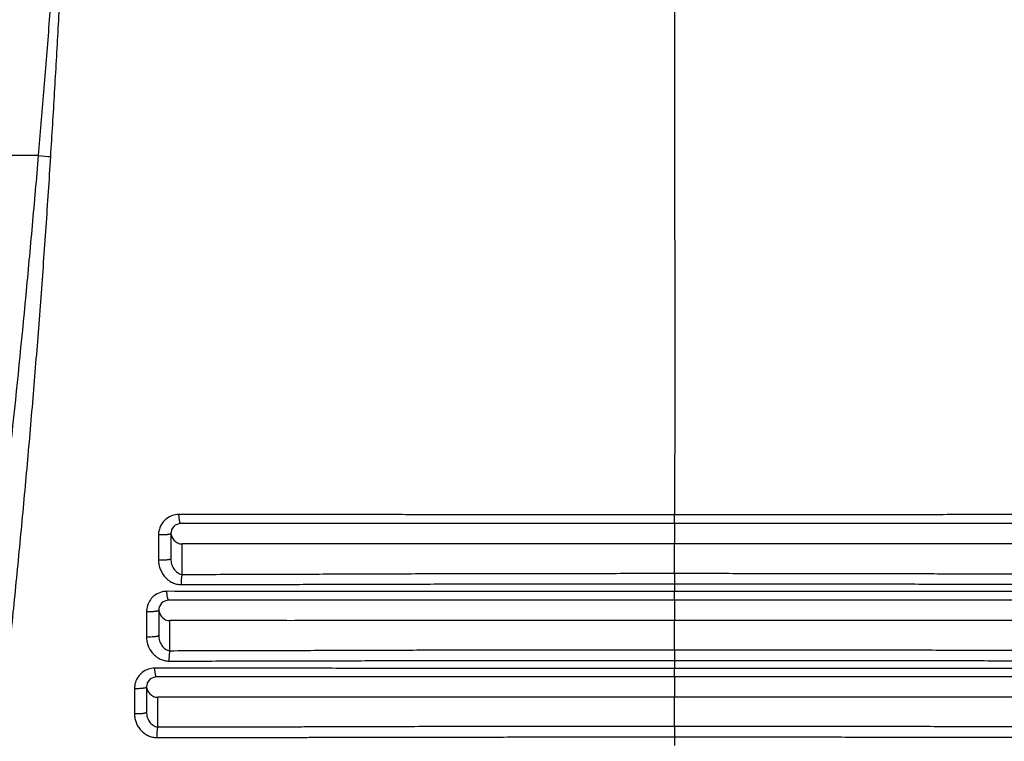
# Model space of a CAD drawing. Units: inches. Extents: x -251 to 957, y -88 to 1360.
# Drawn here: x -81 to 15, y 227 to 297 of the extents above; entities that cross this region are included whole.
import ezdxf

# ---------------------------------------------------------------- set-up
doc = ezdxf.new("R2010")
doc.units = ezdxf.units.IN
doc.header["$LTSCALE"] = 0.64311
doc.header["$MEASUREMENT"] = 0
doc.layers.get('0').update_dxf_attribs({"linetype": 'CONTINUOUS'})

msp = doc.modelspace()

# ---------------------------------------------------------------- linework, layer by layer
at = {"color": 7, "linetype": 'Continuous'}
for p, q in [((-79.546, 284.065), (-87.043, 284.065)), ((-17.349, 248.065), (-17.349, 248.921)), ((30.898, 248.065), (-65.617, 248.065)), ((-17.353, 248.065), (-17.354, 246.065)), ((-67.819, 246.949), (-67.817, 244.477)), ((-66.617, 247.065), (-66.617, 244.6)), ((-65.515, 243.085), (-65.515, 246.065)), ((-17.356, 243.196), (-17.354, 246.065)), ((-17.356, 243.196), (-17.357, 242.17)), ((-17.357, 242.17), (-17.358, 241.403)), ((-17.358, 240.565), (-17.358, 241.403)), ((32.086, 240.565), (-66.805, 240.565)), ((-17.359, 240.565), (-17.362, 238.565)), ((-68.998, 239.429), (-68.995, 236.961)), ((-67.805, 239.565), (-67.805, 237.104)), ((-66.707, 235.627), (-66.707, 238.565)), ((-17.363, 235.724), (-17.362, 238.565)), ((-17.363, 235.724), (-17.365, 234.68)), ((-17.365, 234.68), (-17.366, 233.885)), ((33.274, 233.065), (-67.993, 233.065)), ((-17.368, 233.065), (-17.37, 231.065)), ((-17.366, 233.065), (-17.366, 233.885)), ((-68.993, 232.065), (-68.993, 229.606)), ((-70.175, 231.907), (-70.171, 229.44)), ((-67.9, 228.17), (-67.9, 231.065)), ((-17.37, 228.253), (-17.37, 231.065)), ((-17.37, 228.253), (-17.372, 227.19)), ((-17.372, 227.19), (-17.373, 226.366))]:
    msp.add_line(p, q, dxfattribs=at)
for centre, radius, start, end in [((-73.319, 346.196), 62.442, 264.27678, 265.37044), ((-65.822, 246.956), 1.996, 89.93083, 127.47908), ((-65.617, 247.065), 1, 90, 180), ((-66.997, 239.433), 2.002, 128.43671, 143.90352), ((-67.004, 239.442), 1.991, 108.38638, 128.41897), ((-67.001, 239.429), 2.003, 89.98768, 108.35712), ((-66.992, 239.432), 2.006, 143.95485, 180.0892), ((-66.805, 239.565), 1, 90, 180), ((-66.578, 239.754), 1.228, 201.59353, 223.22422), ((-68.167, 231.911), 2.008, 144.02587, 180.10884), ((-68.174, 231.914), 2, 128.2555, 143.96942), ((-68.183, 231.924), 1.987, 108.36326, 128.23585), ((-67.993, 232.065), 1, 90, 180), ((-68.181, 231.912), 1.999, 89.98759, 108.33242), ((-67.794, 232.235), 1.201, 201.98361, 223.74892)]:
    msp.add_arc(centre, radius, start, end, dxfattribs=at)
for points, start_tangent, end_tangent in [([(-79.546, 284.065), (-79.282, 287.185), (-79.024, 290.307), (-78.774, 293.43), (-78.53, 296.555), (-78.296, 299.681), (-78.071, 302.808), (-77.859, 305.936), (-77.663, 309.066)], (0.085729, 0.996319), (0.059191, 0.998247)), ([(-78.359, 283.958), (-78.167, 287.093), (-77.98, 290.23), (-77.798, 293.367), (-77.622, 296.506), (-77.452, 299.645), (-77.371, 301.214), (-77.292, 302.784), (-77.215, 304.355), (-77.143, 305.925), (-77.109, 306.71), (-77.077, 307.496), (-77.016, 309.067)], (0.061595, 0.998101), (0.038431, 0.999261)), ([(-17.358, 301.564), (-17.356, 294.961), (-17.354, 288.361), (-17.35, 281.767), (-17.346, 275.179), (-17.344, 268.599), (-17.344, 262.028), (-17.346, 255.468), (-17.349, 248.921)], (0.000265, -1), (-0.000513, -1)), ([(-93.577, 176.657), (-92.973, 179.9), (-92.387, 183.158), (-91.816, 186.429), (-91.258, 189.712), (-90.711, 193.004), (-90.175, 196.304), (-89.132, 202.929), (-88.13, 209.583), (-87.165, 216.262), (-86.236, 222.964), (-85.342, 229.687), (-84.483, 236.43), (-83.662, 243.191), (-82.881, 249.969), (-82.141, 256.764), (-80.776, 270.394), (-80.145, 277.225), (-79.542, 284.065)], (0.186803, 0.982397), (0.085924, 0.996302)), ([(-89.766, 175.489), (-89.303, 178.779), (-89.078, 180.43), (-88.853, 182.084), (-88.407, 185.4), (-87.96, 188.725), (-87.513, 192.058), (-87.067, 195.397), (-86.626, 198.743), (-86.193, 202.096), (-85.771, 205.456), (-85.358, 208.822), (-84.564, 215.572), (-83.806, 222.344), (-83.438, 225.736), (-83.076, 229.133), (-82.368, 235.94), (-81.684, 242.761), (-81.031, 249.597), (-80.415, 256.447), (-79.838, 263.31), (-79.303, 270.183), (-79.051, 273.624), (-78.81, 277.067), (-78.359, 283.958)], (0.14327, 0.989684), (0.06199, 0.998077)), ([(-67.037, 248.54), (-67.364, 248.224), (-67.611, 247.841), (-67.767, 247.408), (-67.819, 246.949)], (-0.793495, -0.608576), (0.00091, -1)), ([(-65.617, 248.065), (-65.636, 248.069), (-65.654, 248.082), (-65.672, 248.102), (-65.69, 248.131), (-65.707, 248.167), (-65.723, 248.211), (-65.739, 248.262), (-65.753, 248.319), (-65.778, 248.452), (-65.798, 248.606), (-65.812, 248.775), (-65.82, 248.952)], (-1, 0.000001), (-0.023172, 0.999731)), ([(-17.349, 248.921), (-29.556, 248.923), (-41.73, 248.931), (-47.792, 248.936), (-53.828, 248.941), (-65.82, 248.952)], (-1, -0.000003), (-0.999999, 0.001026)), ([(31.101, 248.952), (25.119, 248.946), (19.114, 248.941), (13.081, 248.936), (7.021, 248.931), (-5.148, 248.923), (-17.349, 248.921)], (-0.999999, -0.001026), (-1, 0.000002)), ([(-66.617, 247.065), (-66.619, 247.059), (-66.623, 247.052), (-66.631, 247.046), (-66.642, 247.039), (-66.655, 247.033), (-66.672, 247.026), (-66.714, 247.014), (-66.767, 247.003), (-66.831, 246.992), (-66.904, 246.982), (-66.986, 246.973), (-67.171, 246.959), (-67.379, 246.95), (-67.6, 246.947), (-67.819, 246.949)], (0, -1), (-0.9997, 0.024476)), ([(-66.614, 247.177), (-66.604, 247.085), (-66.532, 246.815)], (0.071387, -0.997449), (0.364195, -0.931323)), ([(-66.532, 246.815), (-66.427, 246.605), (-66.284, 246.42)], (0.364195, -0.931323), (0.680631, -0.732626)), ([(-66.284, 246.42), (-65.934, 246.161), (-65.515, 246.065)], (0.680631, -0.732626), (1, 0.000061)), ([(-17.354, 246.065), (-23.42, 246.065), (-29.483, 246.065), (-35.537, 246.065), (-38.56, 246.065), (-41.579, 246.065), (-44.593, 246.065), (-47.602, 246.066), (-50.604, 246.065), (-53.599, 246.064), (-56.587, 246.064), (-59.567, 246.065), (-65.515, 246.065)], (-1, 0), (-1, -0.000061)), ([(30.796, 246.065), (24.849, 246.065), (21.869, 246.064), (18.883, 246.064), (15.888, 246.065), (12.887, 246.066), (9.879, 246.065), (6.866, 246.065), (3.847, 246.065), (0.825, 246.065), (-5.228, 246.065), (-11.289, 246.065), (-17.354, 246.065)], (-1, 0.000061), (-1, 0)), ([(-66.617, 244.6), (-66.619, 244.593), (-66.623, 244.586), (-66.631, 244.579), (-66.642, 244.573), (-66.672, 244.559), (-66.714, 244.546), (-66.767, 244.534), (-66.83, 244.523), (-66.903, 244.512), (-66.984, 244.503), (-67.17, 244.488), (-67.377, 244.478), (-67.597, 244.475), (-67.817, 244.477)], (-0.000131, -1), (-0.999674, 0.02552)), ([(-66.617, 244.6), (-66.54, 244.087), (-66.447, 243.847), (-66.322, 243.626), (-66.165, 243.429), (-65.977, 243.264), (-65.758, 243.144), (-65.515, 243.085)], (0.000098, -1), (0.996437, -0.084341)), ([(-67.817, 244.477), (-67.774, 244.031), (-67.649, 243.598), (-67.449, 243.194), (-67.18, 242.832), (-66.85, 242.527), (-66.468, 242.293), (-66.048, 242.144), (-65.608, 242.092)], (0.001145, -0.999999), (0.999999, 0.001468)), ([(-65.515, 243.085), (-65.538, 243.002), (-65.559, 242.902), (-65.577, 242.788), (-65.591, 242.662), (-65.608, 242.383), (-65.608, 242.092)], (-0.315557, -0.948907), (0.028579, -0.999592)), ([(-65.515, 243.085), (-62.542, 243.094), (-59.565, 243.103), (-56.583, 243.112), (-53.594, 243.122), (-50.598, 243.134), (-47.595, 243.146), (-41.571, 243.164), (-38.553, 243.172), (-35.531, 243.178), (-29.478, 243.187), (-23.419, 243.193), (-17.356, 243.196)], (0.999997, 0.002446), (1, -0.000004)), ([(-17.356, 243.196), (-11.294, 243.193), (-5.236, 243.187), (0.816, 243.178), (6.855, 243.164), (9.869, 243.156), (12.878, 243.146), (15.881, 243.134), (18.876, 243.122), (21.865, 243.112), (24.846, 243.103), (30.796, 243.085)], (1, 0.000003), (0.999997, -0.002449)), ([(-65.608, 242.092), (-62.629, 242.098), (-59.646, 242.104), (-56.659, 242.11), (-53.664, 242.118), (-50.662, 242.127), (-47.653, 242.135), (-41.619, 242.149), (-38.594, 242.154), (-35.566, 242.158), (-29.502, 242.164), (-23.431, 242.168), (-17.357, 242.17)], (0.999999, 0.001443), (1, -0.000002)), ([(-17.357, 242.17), (-11.283, 242.168), (-5.213, 242.164), (0.851, 242.158), (6.902, 242.149), (9.922, 242.143), (12.936, 242.135), (15.945, 242.127), (18.946, 242.118), (21.94, 242.11), (24.928, 242.104), (30.889, 242.092)], (1, 0.000002), (0.999999, -0.001449)), ([(-66.805, 240.565), (-66.823, 240.569), (-66.84, 240.581), (-66.857, 240.601), (-66.874, 240.629), (-66.891, 240.664), (-66.906, 240.707), (-66.921, 240.757), (-66.935, 240.813), (-66.96, 240.942), (-66.979, 241.093), (-66.993, 241.258), (-67.001, 241.433)], (-1, 0.000002), (-0.02636, 0.999653)), ([(-17.358, 241.403), (-29.857, 241.406), (-42.324, 241.413), (-48.533, 241.418), (-54.715, 241.423), (-67.001, 241.433)], (-1, -0.000002), (-0.999999, 0.001047)), ([(32.282, 241.433), (19.996, 241.423), (13.815, 241.418), (7.607, 241.413), (-4.859, 241.406), (-17.358, 241.403)], (-0.999999, -0.001047), (-1, 0.000001)), ([(-67.805, 239.565), (-67.807, 239.557), (-67.811, 239.55), (-67.819, 239.542), (-67.829, 239.535), (-67.859, 239.52), (-67.901, 239.506), (-67.953, 239.492), (-68.016, 239.48), (-68.089, 239.468), (-68.17, 239.458), (-68.354, 239.441), (-68.561, 239.431), (-68.78, 239.427), (-68.998, 239.429)], (0, -1), (-0.999626, 0.02733)), ([(-67.802, 239.661), (-67.792, 239.57), (-67.72, 239.302)], (0.070832, -0.997488), (0.368079, -0.929794)), ([(-67.473, 238.913), (-67.123, 238.659), (-66.707, 238.565)], (0.685722, -0.727864), (1, 0.000074)), ([(-17.362, 238.565), (-23.576, 238.565), (-26.681, 238.565), (-29.786, 238.565), (-35.989, 238.565), (-39.086, 238.565), (-42.179, 238.565), (-45.267, 238.566), (-48.349, 238.566), (-51.425, 238.565), (-54.493, 238.563), (-57.554, 238.564), (-60.608, 238.565), (-66.707, 238.565)], (-1, 0), (-1, -0.000074)), ([(31.988, 238.565), (25.888, 238.565), (22.834, 238.564), (19.773, 238.563), (16.704, 238.565), (13.628, 238.566), (10.545, 238.566), (7.457, 238.565), (4.364, 238.565), (1.267, 238.565), (-4.937, 238.565), (-8.042, 238.565), (-11.148, 238.565), (-17.362, 238.565)], (-1, 0.000073), (-1, 0)), ([(-67.805, 237.104), (-67.807, 237.096), (-67.811, 237.088), (-67.819, 237.08), (-67.829, 237.072), (-67.843, 237.065), (-67.859, 237.057), (-67.901, 237.042), (-67.953, 237.028), (-68.016, 237.014), (-68.088, 237.002), (-68.169, 236.991), (-68.353, 236.974), (-68.559, 236.963), (-68.777, 236.958), (-68.995, 236.961)], (-0.000021, -1), (-0.999598, 0.028336)), ([(-68.995, 236.961), (-68.953, 236.52), (-68.829, 236.093), (-68.629, 235.694), (-68.36, 235.338), (-68.031, 235.038), (-67.65, 234.808), (-67.233, 234.662), (-66.797, 234.612)], (0.00136, -0.999999), (1, 0.000823)), ([(-67.805, 237.104), (-67.727, 236.6), (-67.634, 236.365), (-67.509, 236.148), (-67.351, 235.956), (-67.163, 235.797), (-66.946, 235.682), (-66.707, 235.627)], (0.000099, -1), (0.996661, -0.081648)), ([(-66.707, 235.627), (-66.73, 235.542), (-66.75, 235.44), (-66.768, 235.323), (-66.782, 235.193), (-66.798, 234.909), (-66.797, 234.612)], (-0.307102, -0.951677), (0.031303, -0.99951)), ([(-66.707, 235.627), (-63.658, 235.633), (-60.607, 235.64), (-57.551, 235.647), (-54.489, 235.655), (-48.343, 235.677), (-45.26, 235.686), (-42.172, 235.695), (-35.983, 235.708), (-29.782, 235.716), (-23.574, 235.722), (-17.363, 235.724)], (0.999998, 0.00177), (1, 0)), ([(-17.363, 235.724), (-11.152, 235.722), (-4.943, 235.716), (1.259, 235.708), (4.356, 235.702), (7.449, 235.695), (10.538, 235.686), (13.621, 235.677), (16.698, 235.666), (19.768, 235.655), (22.83, 235.647), (25.887, 235.64), (28.938, 235.633), (31.988, 235.627)], (1, 0.000001), (0.999998, -0.001769)), ([(-66.797, 234.612), (-63.742, 234.615), (-60.686, 234.621), (-57.625, 234.626), (-54.557, 234.631), (-48.4, 234.648), (-45.312, 234.655), (-42.218, 234.661), (-39.12, 234.666), (-36.018, 234.67), (-29.806, 234.675), (-23.587, 234.679), (-17.365, 234.68)], (1, 0.000842), (1, -0.000001)), ([(-17.365, 234.68), (-11.141, 234.679), (-4.921, 234.675), (1.292, 234.67), (4.395, 234.666), (7.494, 234.661), (13.677, 234.648), (16.76, 234.639), (19.836, 234.631), (22.904, 234.626), (25.965, 234.621), (29.023, 234.615), (32.078, 234.612)], (1, 0.000002), (1, -0.000842)), ([(-67.993, 233.065), (-68.01, 233.069), (-68.026, 233.081), (-68.042, 233.1), (-68.059, 233.127), (-68.074, 233.161), (-68.089, 233.203), (-68.103, 233.251), (-68.116, 233.305), (-68.14, 233.432), (-68.158, 233.578), (-68.172, 233.74), (-68.18, 233.911)], (-1, 0.000002), (-0.029523, 0.999564)), ([(-17.366, 233.885), (-30.158, 233.888), (-42.918, 233.895), (-49.273, 233.899), (-55.6, 233.903), (-68.18, 233.911)], (-1, 0.000001), (-0.999999, 0.001075)), ([(33.461, 233.911), (20.877, 233.903), (14.549, 233.899), (8.193, 233.895), (-4.571, 233.888), (-17.366, 233.885)], (-0.999999, -0.001075), (-1, 0)), ([(-68.993, 232.065), (-69.017, 232.03), (-69.03, 232.022), (-69.047, 232.013), (-69.088, 231.997), (-69.139, 231.981), (-69.202, 231.967), (-69.273, 231.953), (-69.353, 231.941)], (0.000001, -1), (-0.991163, -0.13265)), ([(-68.991, 232.151), (-68.981, 232.058), (-68.907, 231.785)], (0.063346, -0.997992), (0.374081, -0.927396)), ([(-69.353, 231.941), (-69.536, 231.922), (-69.74, 231.909), (-69.957, 231.904), (-70.175, 231.907)], (-0.991163, -0.13265), (-0.999556, 0.029789)), ([(-68.661, 231.405), (-68.313, 231.156), (-67.9, 231.065)], (0.692133, -0.72177), (1, 0.00005)), ([(-17.37, 231.065), (-23.732, 231.065), (-26.912, 231.065), (-30.09, 231.065), (-33.267, 231.065), (-36.442, 231.065), (-39.613, 231.065), (-42.78, 231.065), (-45.942, 231.065), (-49.098, 231.065), (-52.247, 231.065), (-55.387, 231.064), (-58.521, 231.065), (-61.649, 231.065), (-67.9, 231.065)], (-1, 0), (-1, -0.00005)), ([(33.18, 231.065), (26.927, 231.065), (23.798, 231.065), (20.663, 231.064), (17.521, 231.065), (14.371, 231.065), (11.214, 231.065), (8.05, 231.065), (4.882, 231.065), (1.709, 231.065), (-1.466, 231.065), (-4.644, 231.065), (-7.824, 231.065), (-11.006, 231.065), (-17.37, 231.065)], (-1, 0.00005), (-1, 0)), ([(-68.993, 229.606), (-68.994, 229.597), (-68.999, 229.588), (-69.007, 229.579), (-69.017, 229.57), (-69.047, 229.552), (-69.087, 229.535), (-69.139, 229.518), (-69.201, 229.503), (-69.272, 229.489), (-69.352, 229.476), (-69.534, 229.456), (-69.738, 229.443), (-69.955, 229.437), (-70.171, 229.44)], (-0.000062, -1), (-0.99953, 0.030641)), ([(-70.171, 229.44), (-70.129, 229.006), (-70.005, 228.585), (-69.806, 228.192), (-69.538, 227.842), (-69.21, 227.548), (-68.832, 227.323), (-68.418, 227.181), (-67.986, 227.132)], (0.001538, -0.999999), (1, 0.000041)), ([(-68.993, 229.606), (-68.915, 229.112), (-68.821, 228.882), (-68.695, 228.671), (-68.537, 228.485), (-68.349, 228.332), (-68.134, 228.222), (-67.9, 228.17)], (0.000116, -1), (0.996875, -0.079)), ([(-67.9, 228.17), (-64.774, 228.173), (-61.649, 228.177), (-58.52, 228.182), (-55.386, 228.189), (-53.816, 228.193), (-52.244, 228.199), (-50.67, 228.204), (-49.094, 228.209), (-45.937, 228.217), (-42.775, 228.225), (-39.608, 228.231), (-36.437, 228.237), (-33.263, 228.241), (-30.087, 228.245), (-23.73, 228.251), (-17.37, 228.253)], (1, 0.000853), (1, 0.000002)), ([(-17.37, 228.253), (-11.008, 228.251), (-4.649, 228.245), (-1.471, 228.241), (1.704, 228.237), (4.876, 228.231), (8.045, 228.225), (11.208, 228.217), (14.366, 228.209), (15.943, 228.204), (17.518, 228.199), (19.09, 228.193), (20.661, 228.189), (23.797, 228.182), (26.927, 228.177), (30.054, 228.173), (33.18, 228.17)], (1, 0), (1, -0.000853)), ([(-67.9, 228.17), (-67.922, 228.083), (-67.942, 227.979), (-67.959, 227.859), (-67.973, 227.726), (-67.988, 227.434), (-67.986, 227.132)], (-0.2963, -0.955095), (0.033497, -0.999439)), ([(-67.986, 227.132), (-64.855, 227.133), (-61.724, 227.136), (-58.59, 227.139), (-55.451, 227.144), (-53.878, 227.148), (-52.304, 227.152), (-50.727, 227.157), (-49.148, 227.161), (-45.987, 227.167), (-42.819, 227.172), (-39.646, 227.177), (-36.47, 227.18), (-33.291, 227.183), (-30.11, 227.186), (-23.742, 227.189), (-17.372, 227.19)], (1, 0.000013), (1, 0.000002)), ([(-17.372, 227.19), (-10.998, 227.189), (-4.628, 227.186), (-1.445, 227.183), (1.736, 227.18), (4.914, 227.177), (8.087, 227.172), (11.257, 227.167), (14.42, 227.161), (15.999, 227.157), (17.577, 227.153), (19.152, 227.148), (20.726, 227.144), (23.867, 227.139), (27.002, 227.136), (30.135, 227.133), (33.267, 227.132)], (1, -0.000001), (1, -0.000013))]:
    msp.add_spline(points, degree=3, dxfattribs=dict(at, start_tangent=start_tangent, end_tangent=end_tangent))

doc.saveas('drawing.dxf')
